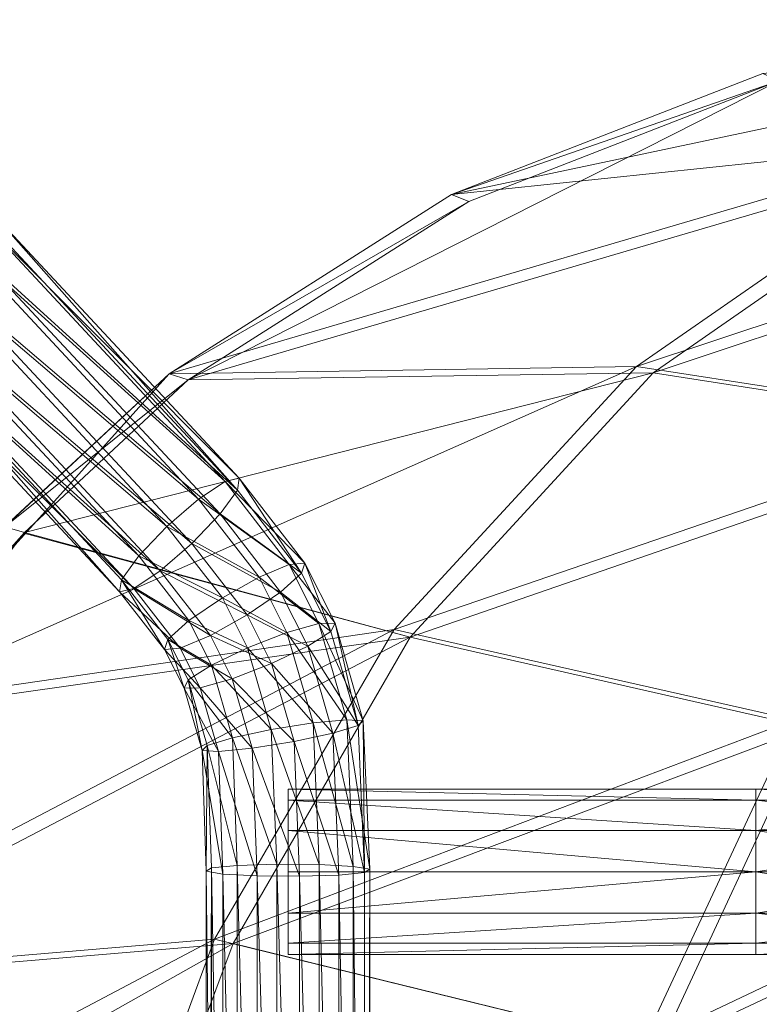
# Model space of a CAD drawing. Units: millimetres. Extents: x -223 to 4837, y -1781 to 2827.
# Drawn here: x 360 to 432, y -1056 to -962 of the extents above; entities that cross this region are included whole.
import ezdxf

# ---------------------------------------------------------------- set-up
doc = ezdxf.new("R2010")
doc.units = ezdxf.units.MM
doc.header["$LTSCALE"] = 6.133772
doc.layers.add('CET Default', color=7, linetype='Continuous')
doc.layers.add('SEAT-BASE', color=5, linetype='Continuous', true_color=0x0000ff)
doc.layers.add('SEAT-WOODSEAT', color=5, linetype='Continuous', true_color=0x0000ff)

# ---------------------------------------------------------------- blocks, each defined once
blk = doc.blocks.new('*C55')
at = {"layer": 'SEAT-BASE', "linetype": 'Continuous', "lineweight": 0}
for points in [[(-129.288, 167.292, 405.742), (-152.762, 192.47, 412.024), (-155.313, 190.778, 409.273), (-129.288, 167.292, 405.742)], [(-127.92, 167.612, 409.608), (-151.391, 192.784, 415.891), (-152.762, 192.47, 412.024), (-127.92, 167.612, 409.608)], [(-127.92, 167.612, 409.608), (-152.762, 192.47, 412.024), (-129.288, 167.292, 405.742), (-127.92, 167.612, 409.608)], [(-128.093, 166.467, 413.556), (-151.567, 191.636, 419.839), (-151.391, 192.784, 415.891), (-128.093, 166.467, 413.556)], [(-128.093, 166.467, 413.556), (-151.391, 192.784, 415.891), (-127.92, 167.612, 409.608), (-128.093, 166.467, 413.556)], [(-128.093, 166.467, 413.556), (-151.567, 191.636, 419.839), (-153.242, 189.333, 422.81), (-128.093, 166.467, 413.556)], [(-131.832, 165.592, 402.992), (-155.313, 190.778, 409.273), (-158.359, 188.161, 408.376), (-131.832, 165.592, 402.992)], [(-129.288, 167.292, 405.742), (-155.313, 190.778, 409.273), (-131.832, 165.592, 402.992), (-129.288, 167.292, 405.742)], [(-129.763, 164.161, 416.529), (-153.242, 189.333, 422.81), (-155.969, 186.493, 424.007), (-129.763, 164.161, 416.529)], [(-128.093, 166.467, 413.556), (-153.242, 189.333, 422.81), (-129.763, 164.161, 416.529), (-128.093, 166.467, 413.556)], [(-134.871, 162.968, 402.095), (-158.359, 188.161, 408.376), (-161.086, 185.321, 409.573), (-134.871, 162.968, 402.095)], [(-131.832, 165.592, 402.992), (-158.359, 188.161, 408.376), (-134.871, 162.968, 402.095), (-131.832, 165.592, 402.992)], [(-132.483, 161.313, 417.727), (-155.969, 186.493, 424.007), (-159.015, 183.876, 423.11), (-132.483, 161.313, 417.727)], [(-129.763, 164.161, 416.529), (-155.969, 186.493, 424.007), (-132.483, 161.313, 417.727), (-129.763, 164.161, 416.529)], [(-137.59, 160.121, 403.291), (-161.086, 185.321, 409.573), (-162.761, 183.018, 412.544), (-137.59, 160.121, 403.291)], [(-134.871, 162.968, 402.095), (-161.086, 185.321, 409.573), (-137.59, 160.121, 403.291), (-134.871, 162.968, 402.095)], [(-135.524, 158.687, 416.83), (-159.015, 183.876, 423.11), (-161.566, 182.183, 420.359), (-135.524, 158.687, 416.83)], [(-132.483, 161.313, 417.727), (-159.015, 183.876, 423.11), (-135.524, 158.687, 416.83), (-132.483, 161.313, 417.727)], [(-139.437, 156.667, 410.209), (-162.937, 181.869, 416.492), (-162.761, 183.018, 412.544), (-139.437, 156.667, 410.209)], [(-137.59, 160.121, 403.291), (-162.761, 183.018, 412.544), (-139.261, 157.816, 406.26), (-137.59, 160.121, 403.291)], [(-139.437, 156.667, 410.209), (-162.761, 183.018, 412.544), (-139.261, 157.816, 406.26), (-139.437, 156.667, 410.209)], [(-138.069, 156.986, 414.078), (-161.566, 182.183, 420.359), (-162.937, 181.869, 416.492), (-138.069, 156.986, 414.078)], [(-135.524, 158.687, 416.83), (-161.566, 182.183, 420.359), (-138.069, 156.986, 414.078), (-135.524, 158.687, 416.83)], [(-138.069, 156.986, 414.078), (-162.937, 181.869, 416.492), (-139.437, 156.667, 410.209), (-138.069, 156.986, 414.078)], [(-123.106, 159.292, 403.95), (-129.288, 167.292, 405.742), (-131.832, 165.592, 402.992), (-123.106, 159.292, 403.95)], [(-121.607, 159.439, 407.779), (-127.92, 167.612, 409.608), (-129.288, 167.292, 405.742), (-121.607, 159.439, 407.779)], [(-121.607, 159.439, 407.779), (-129.288, 167.292, 405.742), (-123.106, 159.292, 403.95), (-121.607, 159.439, 407.779)], [(-121.915, 158.47, 411.766), (-128.093, 166.467, 413.556), (-127.92, 167.612, 409.608), (-121.915, 158.47, 411.766)], [(-121.915, 158.47, 411.766), (-127.92, 167.612, 409.608), (-121.607, 159.439, 407.779), (-121.915, 158.47, 411.766)], [(-121.915, 158.47, 411.766), (-128.093, 166.467, 413.556), (-129.763, 164.161, 416.529), (-121.915, 158.47, 411.766)], [(-126.011, 158.068, 401.304), (-131.832, 165.592, 402.992), (-134.871, 162.968, 402.095), (-126.011, 158.068, 401.304)], [(-123.106, 159.292, 403.95), (-131.832, 165.592, 402.992), (-126.011, 158.068, 401.304), (-123.106, 159.292, 403.95)], [(-123.948, 156.645, 414.844), (-129.763, 164.161, 416.529), (-132.483, 161.313, 417.727), (-123.948, 156.645, 414.844)], [(-121.915, 158.47, 411.766), (-129.763, 164.161, 416.529), (-123.948, 156.645, 414.844), (-121.915, 158.47, 411.766)], [(-129.543, 156.096, 400.552), (-134.871, 162.968, 402.095), (-137.59, 160.121, 403.291), (-129.543, 156.096, 400.552)], [(-126.011, 158.068, 401.304), (-134.871, 162.968, 402.095), (-129.543, 156.096, 400.552), (-126.011, 158.068, 401.304)], [(-127.162, 154.452, 416.186), (-132.483, 161.313, 417.727), (-135.524, 158.687, 416.83), (-127.162, 154.452, 416.186)], [(-123.948, 156.645, 414.844), (-132.483, 161.313, 417.727), (-127.162, 154.452, 416.186), (-123.948, 156.645, 414.844)], [(-132.756, 153.903, 401.893), (-137.59, 160.121, 403.291), (-139.261, 157.816, 406.26), (-132.756, 153.903, 401.893)], [(-129.543, 156.096, 400.552), (-137.59, 160.121, 403.291), (-132.756, 153.903, 401.893), (-129.543, 156.096, 400.552)], [(-120.249, 153.625, 402.947), (-123.106, 159.292, 403.95), (-126.011, 158.068, 401.304), (-120.249, 153.625, 402.947)], [(-118.697, 153.665, 406.758), (-121.607, 159.439, 407.779), (-123.106, 159.292, 403.95), (-118.697, 153.665, 406.758)], [(-118.697, 153.665, 406.758), (-123.106, 159.292, 403.95), (-120.249, 153.625, 402.947), (-118.697, 153.665, 406.758)], [(-119.092, 152.865, 410.776), (-121.915, 158.47, 411.766), (-121.607, 159.439, 407.779), (-119.092, 152.865, 410.776)], [(-119.092, 152.865, 410.776), (-121.607, 159.439, 407.779), (-118.697, 153.665, 406.758), (-119.092, 152.865, 410.776)], [(-130.695, 152.479, 415.434), (-135.524, 158.687, 416.83), (-138.069, 156.986, 414.078), (-130.695, 152.479, 415.434)], [(-127.162, 154.452, 416.186), (-135.524, 158.687, 416.83), (-130.695, 152.479, 415.434), (-127.162, 154.452, 416.186)], [(-119.092, 152.865, 410.776), (-121.915, 158.47, 411.766), (-123.948, 156.645, 414.844), (-119.092, 152.865, 410.776)], [(-135.099, 151.109, 408.957), (-139.437, 156.667, 410.209), (-139.261, 157.816, 406.26), (-135.099, 151.109, 408.957)], [(-132.756, 153.903, 401.893), (-139.261, 157.816, 406.26), (-134.79, 152.078, 404.969), (-132.756, 153.903, 401.893)], [(-135.099, 151.109, 408.957), (-139.261, 157.816, 406.26), (-134.79, 152.078, 404.969), (-135.099, 151.109, 408.957)], [(-123.332, 152.756, 400.363), (-126.011, 158.068, 401.304), (-129.543, 156.096, 400.552), (-123.332, 152.756, 400.363)], [(-120.249, 153.625, 402.947), (-126.011, 158.068, 401.304), (-123.332, 152.756, 400.363), (-120.249, 153.625, 402.947)], [(-133.6, 151.255, 412.787), (-138.069, 156.986, 414.078), (-139.437, 156.667, 410.209), (-133.6, 151.255, 412.787)], [(-133.6, 151.255, 412.787), (-139.437, 156.667, 410.209), (-135.099, 151.109, 408.957), (-133.6, 151.255, 412.787)], [(-130.695, 152.479, 415.434), (-138.069, 156.986, 414.078), (-133.6, 151.255, 412.787), (-130.695, 152.479, 415.434)], [(-121.327, 151.44, 413.923), (-123.948, 156.645, 414.844), (-127.162, 154.452, 416.186), (-121.327, 151.44, 413.923)], [(-119.092, 152.865, 410.776), (-123.948, 156.645, 414.844), (-121.327, 151.44, 413.923), (-119.092, 152.865, 410.776)], [(-127.12, 151.29, 399.699), (-129.543, 156.096, 400.552), (-132.756, 153.903, 401.893), (-127.12, 151.29, 399.699)], [(-123.332, 152.756, 400.363), (-129.543, 156.096, 400.552), (-127.12, 151.29, 399.699), (-123.332, 152.756, 400.363)], [(-124.805, 149.771, 415.356), (-127.162, 154.452, 416.186), (-130.695, 152.479, 415.434), (-124.805, 149.771, 415.356)], [(-121.327, 151.44, 413.923), (-127.162, 154.452, 416.186), (-124.805, 149.771, 415.356), (-121.327, 151.44, 413.923)], [(-130.598, 149.621, 401.134), (-132.756, 153.903, 401.893), (-134.79, 152.078, 404.969), (-130.598, 149.621, 401.134)], [(-127.12, 151.29, 399.699), (-132.756, 153.903, 401.893), (-130.598, 149.621, 401.134), (-127.12, 151.29, 399.699)], [(-117.57, 144.369, 401.766), (-120.249, 153.625, 402.947), (-123.332, 152.756, 400.363), (-117.57, 144.369, 401.766)], [(-115.979, 144.273, 405.561), (-118.697, 153.665, 406.758), (-120.249, 153.625, 402.947), (-115.979, 144.273, 405.561)], [(-115.979, 144.273, 405.561), (-120.249, 153.625, 402.947), (-117.57, 144.369, 401.766), (-115.979, 144.273, 405.561)], [(-116.468, 143.794, 409.619), (-119.092, 152.865, 410.776), (-118.697, 153.665, 406.758), (-116.468, 143.794, 409.619)], [(-116.468, 143.794, 409.619), (-118.697, 153.665, 406.758), (-115.979, 144.273, 405.561), (-116.468, 143.794, 409.619)], [(-120.813, 144.056, 399.252), (-123.332, 152.756, 400.363), (-127.12, 151.29, 399.699), (-120.813, 144.056, 399.252)], [(-117.57, 144.369, 401.766), (-123.332, 152.756, 400.363), (-120.813, 144.056, 399.252), (-117.57, 144.369, 401.766)], [(-116.468, 143.794, 409.619), (-119.092, 152.865, 410.776), (-121.327, 151.44, 413.923), (-116.468, 143.794, 409.619)], [(-133.227, 147.396, 408.299), (-135.099, 151.109, 408.957), (-134.79, 152.078, 404.969), (-133.227, 147.396, 408.299)], [(-130.598, 149.621, 401.134), (-134.79, 152.078, 404.969), (-132.833, 148.196, 404.281), (-130.598, 149.621, 401.134)], [(-133.227, 147.396, 408.299), (-134.79, 152.078, 404.969), (-132.833, 148.196, 404.281), (-133.227, 147.396, 408.299)], [(-128.592, 148.306, 414.693), (-130.695, 152.479, 415.434), (-133.6, 151.255, 412.787), (-128.592, 148.306, 414.693)], [(-124.805, 149.771, 415.356), (-130.695, 152.479, 415.434), (-128.592, 148.306, 414.693), (-124.805, 149.771, 415.356)], [(-131.675, 147.436, 412.109), (-133.6, 151.255, 412.787), (-135.099, 151.109, 408.957), (-131.675, 147.436, 412.109)], [(-131.675, 147.436, 412.109), (-135.099, 151.109, 408.957), (-133.227, 147.396, 408.299), (-131.675, 147.436, 412.109)], [(-128.592, 148.306, 414.693), (-133.6, 151.255, 412.787), (-131.675, 147.436, 412.109), (-128.592, 148.306, 414.693)], [(-124.84, 143.419, 398.692), (-127.12, 151.29, 399.699), (-130.598, 149.621, 401.134), (-124.84, 143.419, 398.692)], [(-120.813, 144.056, 399.252), (-127.12, 151.29, 399.699), (-124.84, 143.419, 398.692), (-120.813, 144.056, 399.252)], [(-118.905, 143.061, 412.853), (-121.327, 151.44, 413.923), (-124.805, 149.771, 415.356), (-118.905, 143.061, 412.853)], [(-116.468, 143.794, 409.619), (-121.327, 151.44, 413.923), (-118.905, 143.061, 412.853), (-116.468, 143.794, 409.619)], [(-122.636, 142.27, 414.397), (-124.805, 149.771, 415.356), (-128.592, 148.306, 414.693), (-122.636, 142.27, 414.397)], [(-118.905, 143.061, 412.853), (-124.805, 149.771, 415.356), (-122.636, 142.27, 414.397), (-118.905, 143.061, 412.853)], [(-128.572, 142.627, 400.237), (-130.598, 149.621, 401.134), (-132.833, 148.196, 404.281), (-128.572, 142.627, 400.237)], [(-124.84, 143.419, 398.692), (-130.598, 149.621, 401.134), (-128.572, 142.627, 400.237), (-124.84, 143.419, 398.692)], [(-131.496, 141.415, 407.53), (-133.227, 147.396, 408.299), (-132.833, 148.196, 404.281), (-131.496, 141.415, 407.53)], [(-128.572, 142.627, 400.237), (-132.833, 148.196, 404.281), (-131.008, 141.894, 403.472), (-128.572, 142.627, 400.237)], [(-131.496, 141.415, 407.53), (-132.833, 148.196, 404.281), (-131.008, 141.894, 403.472), (-131.496, 141.415, 407.53)], [(-126.662, 141.632, 413.837), (-128.592, 148.306, 414.693), (-131.675, 147.436, 412.109), (-126.662, 141.632, 413.837)], [(-122.636, 142.27, 414.397), (-128.592, 148.306, 414.693), (-126.662, 141.632, 413.837), (-122.636, 142.27, 414.397)], [(-129.905, 141.319, 411.323), (-131.675, 147.436, 412.109), (-133.227, 147.396, 408.299), (-129.905, 141.319, 411.323)], [(-129.905, 141.319, 411.323), (-133.227, 147.396, 408.299), (-131.496, 141.415, 407.53), (-129.905, 141.319, 411.323)], [(-126.662, 141.632, 413.837), (-131.675, 147.436, 412.109), (-129.905, 141.319, 411.323), (-126.662, 141.632, 413.837)], [(-120.23, 130.434, 398.199), (-120.813, 144.056, 399.252), (-124.84, 143.419, 398.692), (-120.23, 130.434, 398.199)], [(-116.946, 130.253, 400.674), (-117.57, 144.369, 401.766), (-120.813, 144.056, 399.252), (-116.946, 130.253, 400.674)], [(-116.946, 130.253, 400.674), (-120.813, 144.056, 399.252), (-120.23, 130.434, 398.199), (-116.946, 130.253, 400.674)], [(-115.343, 129.973, 404.454), (-115.979, 144.273, 405.561), (-117.57, 144.369, 401.766), (-115.343, 129.973, 404.454)], [(-115.343, 129.973, 404.454), (-117.57, 144.369, 401.766), (-116.946, 130.253, 400.674), (-115.343, 129.973, 404.454)], [(-115.85, 129.67, 408.527), (-116.468, 143.794, 409.619), (-115.979, 144.273, 405.561), (-115.85, 129.67, 408.527)], [(-115.85, 129.67, 408.527), (-115.979, 144.273, 405.561), (-115.343, 129.973, 404.454), (-115.85, 129.67, 408.527)], [(-124.314, 130.468, 397.694), (-124.84, 143.419, 398.692), (-128.572, 142.627, 400.237), (-124.314, 130.468, 397.694)], [(-120.23, 130.434, 398.199), (-124.84, 143.419, 398.692), (-124.314, 130.468, 397.694), (-120.23, 130.434, 398.199)], [(-118.331, 129.425, 411.801), (-118.905, 143.061, 412.853), (-122.636, 142.27, 414.397), (-118.331, 129.425, 411.801)], [(-115.85, 129.67, 408.527), (-116.468, 143.794, 409.619), (-118.905, 143.061, 412.853), (-115.85, 129.67, 408.527)], [(-115.85, 129.67, 408.527), (-118.905, 143.061, 412.853), (-118.331, 129.425, 411.801), (-115.85, 129.67, 408.527)], [(-128.105, 130.347, 399.294), (-128.572, 142.627, 400.237), (-131.008, 141.894, 403.472), (-128.105, 130.347, 399.294)], [(-124.314, 130.468, 397.694), (-128.572, 142.627, 400.237), (-128.105, 130.347, 399.294), (-124.314, 130.468, 397.694)], [(-122.12, 129.303, 413.399), (-122.636, 142.27, 414.397), (-126.662, 141.632, 413.837), (-122.12, 129.303, 413.399)], [(-118.331, 129.425, 411.801), (-122.636, 142.27, 414.397), (-122.12, 129.303, 413.399), (-118.331, 129.425, 411.801)], [(-131.091, 129.798, 406.641), (-131.496, 141.415, 407.53), (-131.008, 141.894, 403.472), (-131.091, 129.798, 406.641)], [(-129.487, 129.518, 410.42), (-129.905, 141.319, 411.323), (-131.496, 141.415, 407.53), (-129.487, 129.518, 410.42)], [(-129.487, 129.518, 410.42), (-131.496, 141.415, 407.53), (-131.091, 129.798, 406.641), (-129.487, 129.518, 410.42)], [(-131.091, 129.798, 406.641), (-131.008, 141.894, 403.472), (-130.585, 130.101, 402.569), (-131.091, 129.798, 406.641)], [(-128.105, 130.347, 399.294), (-131.008, 141.894, 403.472), (-130.585, 130.101, 402.569), (-128.105, 130.347, 399.294)], [(-126.204, 129.337, 412.894), (-126.662, 141.632, 413.837), (-129.905, 141.319, 411.323), (-126.204, 129.337, 412.894)], [(-126.204, 129.337, 412.894), (-129.905, 141.319, 411.323), (-129.487, 129.518, 410.42), (-126.204, 129.337, 412.894)], [(-122.12, 129.303, 413.399), (-126.662, 141.632, 413.837), (-126.204, 129.337, 412.894), (-122.12, 129.303, 413.399)], [(-123.217, 137.692, 405.536), (-78.219, 136.627, 401.537), (-123.219, 136.627, 401.561), (-123.217, 137.692, 405.536)], [(-123.217, 137.692, 405.536), (-78.217, 137.692, 405.512), (-78.219, 136.627, 401.537), (-123.217, 137.692, 405.536)], [(-78.217, 137.692, 405.512), (-52.158, 136.627, 401.98), (-78.219, 136.627, 401.537), (-78.217, 137.692, 405.512)], [(-78.217, 137.692, 405.512), (-52.295, 137.692, 405.953), (-52.158, 136.627, 401.98), (-78.217, 137.692, 405.512)], [(-123.219, 136.627, 401.561), (-78.22, 133.717, 398.627), (-123.22, 133.717, 398.651), (-123.219, 136.627, 401.561)], [(-123.219, 136.627, 401.561), (-78.219, 136.627, 401.537), (-78.22, 133.717, 398.627), (-123.219, 136.627, 401.561)], [(-78.219, 136.627, 401.537), (-52.057, 133.717, 399.072), (-78.22, 133.717, 398.627), (-78.219, 136.627, 401.537)], [(-78.219, 136.627, 401.537), (-52.158, 136.627, 401.98), (-52.057, 133.717, 399.072), (-78.219, 136.627, 401.537)], [(-78.213, 133.717, 412.397), (-52.432, 136.627, 409.925), (-78.215, 136.627, 409.487), (-78.213, 133.717, 412.397)], [(-78.213, 133.717, 412.397), (-52.533, 133.717, 412.834), (-52.432, 136.627, 409.925), (-78.213, 133.717, 412.397)], [(-123.22, 133.717, 398.651), (-78.221, 129.742, 397.562), (-123.221, 129.742, 397.586), (-123.22, 133.717, 398.651)], [(-123.22, 133.717, 398.651), (-78.22, 133.717, 398.627), (-78.221, 129.742, 397.562), (-123.22, 133.717, 398.651)], [(-78.22, 133.717, 398.627), (-52.021, 129.742, 398.008), (-78.221, 129.742, 397.562), (-78.22, 133.717, 398.627)], [(-78.22, 133.717, 398.627), (-52.057, 133.717, 399.072), (-52.021, 129.742, 398.008), (-78.22, 133.717, 398.627)], [(-78.213, 129.742, 413.462), (-52.569, 129.742, 413.898), (-52.533, 133.717, 412.834), (-78.213, 129.742, 413.462)], [(-78.213, 129.742, 413.462), (-52.533, 133.717, 412.834), (-78.213, 133.717, 412.397), (-78.213, 129.742, 413.462)], [(-131.09, -10.258, 402.932), (-131.091, 129.798, 406.641), (-130.585, 130.101, 402.569), (-131.09, -10.258, 402.932)], [(-129.482, -10.258, 406.72), (-129.487, 129.518, 410.42), (-131.091, 129.798, 406.641), (-129.482, -10.258, 406.72)], [(-129.482, -10.258, 406.72), (-131.091, 129.798, 406.641), (-131.09, -10.258, 402.932), (-129.482, -10.258, 406.72)], [(-131.09, -10.258, 402.932), (-130.585, 130.101, 402.569), (-130.588, -10.258, 398.848), (-131.09, -10.258, 402.932)], [(-128.111, -10.258, 395.561), (-130.585, 130.101, 402.569), (-130.588, -10.258, 398.848), (-128.111, -10.258, 395.561)], [(-128.111, -10.258, 395.561), (-128.105, 130.347, 399.294), (-130.585, 130.101, 402.569), (-128.111, -10.258, 395.561)], [(-124.323, -10.258, 393.953), (-128.105, 130.347, 399.294), (-128.111, -10.258, 395.561), (-124.323, -10.258, 393.953)], [(-124.323, -10.258, 393.953), (-124.314, 130.468, 397.694), (-128.105, 130.347, 399.294), (-124.323, -10.258, 393.953)], [(-120.238, -10.258, 394.455), (-124.314, 130.468, 397.694), (-124.323, -10.258, 393.953), (-120.238, -10.258, 394.455)], [(-120.238, -10.258, 394.455), (-120.23, 130.434, 398.199), (-124.314, 130.468, 397.694), (-120.238, -10.258, 394.455)], [(-116.952, -10.258, 396.932), (-120.23, 130.434, 398.199), (-120.238, -10.258, 394.455), (-116.952, -10.258, 396.932)], [(-116.952, -10.258, 396.932), (-116.946, 130.253, 400.674), (-120.23, 130.434, 398.199), (-116.952, -10.258, 396.932)], [(-115.344, -10.258, 400.72), (-116.946, 130.253, 400.674), (-116.952, -10.258, 396.932), (-115.344, -10.258, 400.72)], [(-115.344, -10.258, 400.72), (-115.343, 129.973, 404.454), (-116.946, 130.253, 400.674), (-115.344, -10.258, 400.72)], [(-115.846, -10.258, 404.805), (-115.85, 129.67, 408.527), (-115.343, 129.973, 404.454), (-115.846, -10.258, 404.805)], [(-115.846, -10.258, 404.805), (-115.343, 129.973, 404.454), (-115.344, -10.258, 400.72), (-115.846, -10.258, 404.805)], [(-126.195, -10.258, 409.197), (-126.204, 129.337, 412.894), (-129.487, 129.518, 410.42), (-126.195, -10.258, 409.197)], [(-126.195, -10.258, 409.197), (-129.487, 129.518, 410.42), (-129.482, -10.258, 406.72), (-126.195, -10.258, 409.197)], [(-122.111, -10.258, 409.699), (-122.12, 129.303, 413.399), (-126.204, 129.337, 412.894), (-122.111, -10.258, 409.699)], [(-122.111, -10.258, 409.699), (-126.204, 129.337, 412.894), (-126.195, -10.258, 409.197), (-122.111, -10.258, 409.699)], [(-123.22, 125.767, 398.651), (-78.221, 129.742, 397.562), (-123.221, 129.742, 397.586), (-123.22, 125.767, 398.651)], [(-123.22, 125.767, 398.651), (-78.22, 125.767, 398.627), (-78.221, 129.742, 397.562), (-123.22, 125.767, 398.651)], [(-118.323, -10.258, 408.091), (-118.331, 129.425, 411.801), (-122.12, 129.303, 413.399), (-118.323, -10.258, 408.091)], [(-118.323, -10.258, 408.091), (-122.12, 129.303, 413.399), (-122.111, -10.258, 409.699), (-118.323, -10.258, 408.091)], [(-115.846, -10.258, 404.805), (-115.85, 129.67, 408.527), (-118.331, 129.425, 411.801), (-115.846, -10.258, 404.805)], [(-115.846, -10.258, 404.805), (-118.331, 129.425, 411.801), (-118.323, -10.258, 408.091), (-115.846, -10.258, 404.805)], [(-78.22, 125.767, 398.627), (-52.021, 129.742, 398.008), (-78.221, 129.742, 397.562), (-78.22, 125.767, 398.627)], [(-78.22, 125.767, 398.627), (-52.057, 125.767, 399.072), (-52.021, 129.742, 398.008), (-78.22, 125.767, 398.627)], [(-78.213, 129.742, 413.462), (-52.569, 129.742, 413.898), (-52.533, 125.767, 412.834), (-78.213, 129.742, 413.462)], [(-78.213, 129.742, 413.462), (-52.533, 125.767, 412.834), (-78.213, 125.767, 412.397), (-78.213, 129.742, 413.462)], [(-123.219, 122.857, 401.561), (-78.22, 125.767, 398.627), (-123.22, 125.767, 398.651), (-123.219, 122.857, 401.561)], [(-123.219, 122.857, 401.561), (-78.219, 122.857, 401.537), (-78.22, 125.767, 398.627), (-123.219, 122.857, 401.561)], [(-78.219, 122.857, 401.537), (-52.057, 125.767, 399.072), (-78.22, 125.767, 398.627), (-78.219, 122.857, 401.537)], [(-78.219, 122.857, 401.537), (-52.158, 122.857, 401.98), (-52.057, 125.767, 399.072), (-78.219, 122.857, 401.537)], [(-78.213, 125.767, 412.397), (-52.432, 122.857, 409.925), (-78.215, 122.857, 409.487), (-78.213, 125.767, 412.397)], [(-78.213, 125.767, 412.397), (-52.533, 125.767, 412.834), (-52.432, 122.857, 409.925), (-78.213, 125.767, 412.397)], [(-123.217, 121.792, 405.536), (-78.219, 122.857, 401.537), (-123.219, 122.857, 401.561), (-123.217, 121.792, 405.536)], [(-123.217, 121.792, 405.536), (-78.217, 121.792, 405.512), (-78.219, 122.857, 401.537), (-123.217, 121.792, 405.536)], [(-78.217, 121.792, 405.512), (-52.158, 122.857, 401.98), (-78.219, 122.857, 401.537), (-78.217, 121.792, 405.512)], [(-78.217, 121.792, 405.512), (-52.295, 121.792, 405.953), (-52.158, 122.857, 401.98), (-78.217, 121.792, 405.512)]]:
    blk.add_3dface(points, dxfattribs=at)
for points, invisible_edges in [([(-123.215, 136.627, 409.511), (-78.217, 137.692, 405.512), (-123.217, 137.692, 405.536), (-123.215, 136.627, 409.511)], 9), ([(-123.215, 136.627, 409.511), (-78.215, 136.627, 409.487), (-78.217, 137.692, 405.512), (-123.215, 136.627, 409.511)], 4), ([(-78.215, 136.627, 409.487), (-52.295, 137.692, 405.953), (-78.217, 137.692, 405.512), (-78.215, 136.627, 409.487)], 9), ([(-78.215, 136.627, 409.487), (-52.432, 136.627, 409.925), (-52.295, 137.692, 405.953), (-78.215, 136.627, 409.487)], 4), ([(-123.213, 133.717, 412.421), (-78.215, 136.627, 409.487), (-123.215, 136.627, 409.511), (-123.213, 133.717, 412.421)], 9), ([(-123.213, 133.717, 412.421), (-78.213, 133.717, 412.397), (-78.215, 136.627, 409.487), (-123.213, 133.717, 412.421)], 4), ([(-123.213, 129.742, 413.486), (-78.213, 129.742, 413.462), (-78.213, 133.717, 412.397), (-123.213, 129.742, 413.486)], 4), ([(-123.213, 129.742, 413.486), (-78.213, 133.717, 412.397), (-123.213, 133.717, 412.421), (-123.213, 129.742, 413.486)], 9), ([(-123.213, 129.742, 413.486), (-78.213, 129.742, 413.462), (-78.213, 125.767, 412.397), (-123.213, 129.742, 413.486)], 4), ([(-123.213, 129.742, 413.486), (-78.213, 125.767, 412.397), (-123.213, 125.767, 412.421), (-123.213, 129.742, 413.486)], 9), ([(-123.213, 125.767, 412.421), (-78.215, 122.857, 409.487), (-123.215, 122.857, 409.511), (-123.213, 125.767, 412.421)], 9), ([(-123.213, 125.767, 412.421), (-78.213, 125.767, 412.397), (-78.215, 122.857, 409.487), (-123.213, 125.767, 412.421)], 4), ([(-123.215, 122.857, 409.511), (-78.217, 121.792, 405.512), (-123.217, 121.792, 405.536), (-123.215, 122.857, 409.511)], 9), ([(-123.215, 122.857, 409.511), (-78.215, 122.857, 409.487), (-78.217, 121.792, 405.512), (-123.215, 122.857, 409.511)], 4), ([(-78.215, 122.857, 409.487), (-52.295, 121.792, 405.953), (-78.217, 121.792, 405.512), (-78.215, 122.857, 409.487)], 9), ([(-78.215, 122.857, 409.487), (-52.432, 122.857, 409.925), (-52.295, 121.792, 405.953), (-78.215, 122.857, 409.487)], 4)]:
    blk.add_3dface(points, dxfattribs=dict(at, invisible_edges=invisible_edges))
blk = doc.blocks.new('*C14')
at = {"layer": 'SEAT-WOODSEAT', "linetype": 'Continuous', "lineweight": 0}
for points in [[(-107.507, 194.887, 425.344), (-77.538, 206.539, 426.6), (-28.046, 211.718, 427.912), (-107.507, 194.887, 425.344)], [(-107.507, 194.887, 425.344), (-28.046, 211.718, 427.912), (-58.416, 200.032, 424.43), (-107.507, 194.887, 425.344)], [(-75.991, 205.851, 451.693), (-77.538, 206.539, 426.6), (-107.507, 194.887, 425.344), (-75.991, 205.851, 451.693)], [(-132.846, 177.055, 449.593), (-56.941, 199.364, 449.498), (-75.991, 205.851, 451.693), (-132.846, 177.055, 449.593)], [(-132.846, 177.055, 449.593), (-75.991, 205.851, 451.693), (-105.821, 194.236, 450.422), (-132.846, 177.055, 449.593)], [(-75.991, 205.851, 451.693), (-107.507, 194.887, 425.344), (-105.821, 194.236, 450.422), (-75.991, 205.851, 451.693)], [(-58.416, 200.032, 424.43), (-107.507, 194.887, 425.344), (-134.664, 177.648, 424.523), (-58.416, 200.032, 424.43)], [(-58.416, 200.032, 424.43), (-134.664, 177.648, 424.523), (-89.69, 178.349, 419.987), (-58.416, 200.032, 424.43)], [(-29.283, 198.409, 424.723), (-58.416, 200.032, 424.43), (-89.69, 178.349, 419.987), (-29.283, 198.409, 424.723)], [(-132.846, 177.055, 449.593), (-88.103, 177.743, 445.003), (-56.941, 199.364, 449.498), (-132.846, 177.055, 449.593)], [(-88.103, 177.743, 445.003), (-27.941, 197.747, 449.795), (-56.941, 199.364, 449.498), (-88.103, 177.743, 445.003)], [(-29.283, 198.409, 424.723), (-89.69, 178.349, 419.987), (-54.891, 172.951, 418.977), (-29.283, 198.409, 424.723)], [(-88.103, 177.743, 445.003), (-53.459, 172.36, 443.98), (-27.941, 197.747, 449.795), (-88.103, 177.743, 445.003)], [(-105.821, 194.236, 450.422), (-107.507, 194.887, 425.344), (-134.664, 177.648, 424.523), (-105.821, 194.236, 450.422)], [(-105.821, 194.236, 450.422), (-134.664, 177.648, 424.523), (-132.846, 177.055, 449.593), (-105.821, 194.236, 450.422)], [(-89.69, 178.349, 419.987), (-134.664, 177.648, 424.523), (-163.471, 145.686, 424.148), (-89.69, 178.349, 419.987)], [(-89.69, 178.349, 419.987), (-163.471, 145.686, 424.148), (-113.001, 153.044, 416.54), (-89.69, 178.349, 419.987)], [(-54.891, 172.951, 418.977), (-89.69, 178.349, 419.987), (-113.001, 153.044, 416.54), (-54.891, 172.951, 418.977)], [(-163.471, 145.686, 424.148), (-150.332, 163.07, 424.353), (-134.664, 177.648, 424.523), (-163.471, 145.686, 424.148)], [(-132.846, 177.055, 449.593), (-134.664, 177.648, 424.523), (-150.464, 162.925, 424.351), (-132.846, 177.055, 449.593)], [(-148.571, 162.38, 449.419), (-111.472, 152.297, 441.494), (-88.103, 177.743, 445.003), (-148.571, 162.38, 449.419)], [(-148.571, 162.38, 449.419), (-88.103, 177.743, 445.003), (-132.846, 177.055, 449.593), (-148.571, 162.38, 449.419)], [(-111.472, 152.297, 441.494), (-53.459, 172.36, 443.98), (-88.103, 177.743, 445.003), (-111.472, 152.297, 441.494)], [(-132.846, 177.055, 449.593), (-150.464, 162.925, 424.351), (-148.571, 162.38, 449.419), (-132.846, 177.055, 449.593)], [(-54.891, 172.951, 418.977), (-113.001, 153.044, 416.54), (-74.527, 144.349, 414.467), (-54.891, 172.951, 418.977)], [(-111.472, 152.297, 441.494), (-73.142, 143.603, 439.388), (-53.459, 172.36, 443.98), (-111.472, 152.297, 441.494)], [(-148.571, 162.38, 449.419), (-150.464, 162.925, 424.351), (-163.471, 145.686, 424.148), (-148.571, 162.38, 449.419)], [(-148.571, 162.38, 449.419), (-163.471, 145.686, 424.148), (-161.515, 145.2, 449.213), (-148.571, 162.38, 449.419)], [(-111.472, 152.297, 441.494), (-148.633, 162.311, 449.418), (-161.515, 145.2, 449.213), (-111.472, 152.297, 441.494)], [(-113.001, 153.044, 416.54), (-163.471, 145.686, 424.148), (-177.436, 119.277, 424.008), (-113.001, 153.044, 416.54)], [(-113.001, 153.044, 416.54), (-177.436, 119.277, 424.008), (-130.294, 123.249, 414.103), (-113.001, 153.044, 416.54)], [(-74.527, 144.349, 414.467), (-113.001, 153.044, 416.54), (-130.294, 123.249, 414.103), (-74.527, 144.349, 414.467)], [(-175.416, 118.877, 449.073), (-128.515, 122.838, 439.056), (-111.472, 152.297, 441.494), (-175.416, 118.877, 449.073)], [(-175.416, 118.877, 449.073), (-111.472, 152.297, 441.494), (-161.515, 145.2, 449.213), (-175.416, 118.877, 449.073)], [(-128.515, 122.838, 439.056), (-73.142, 143.603, 439.388), (-111.472, 152.297, 441.494), (-128.515, 122.838, 439.056)], [(-74.527, 144.349, 414.467), (-130.294, 123.249, 414.103), (-89.07, 113.138, 411.323), (-74.527, 144.349, 414.467)], [(-35.475, 138.581, 415.512), (-74.527, 144.349, 414.467), (-89.07, 113.138, 411.323), (-35.475, 138.581, 415.512)], [(-128.515, 122.838, 439.056), (-87.47, 112.756, 436.241), (-73.142, 143.603, 439.388), (-128.515, 122.838, 439.056)], [(-87.47, 112.756, 436.241), (-34.232, 137.822, 440.442), (-73.142, 143.603, 439.388), (-87.47, 112.756, 436.241)], [(-35.475, 138.581, 415.512), (-89.07, 113.138, 411.323), (-47.276, 105.218, 412.028), (-35.475, 138.581, 415.512)], [(-87.47, 112.756, 436.241), (-45.853, 104.859, 436.956), (-34.232, 137.822, 440.442), (-87.47, 112.756, 436.241)], [(-130.294, 123.249, 414.103), (-177.436, 119.277, 424.008), (-186.765, 93.422, 424.121), (-130.294, 123.249, 414.103)], [(-130.294, 123.249, 414.103), (-186.765, 93.422, 424.121), (-144.572, 84.442, 412.855), (-130.294, 123.249, 414.103)], [(-89.07, 113.138, 411.323), (-130.294, 123.249, 414.103), (-144.572, 84.442, 412.855), (-89.07, 113.138, 411.323)], [(-185.341, 90.812, 449.194), (-142.133, 86.395, 437.828), (-128.515, 122.838, 439.056), (-185.341, 90.812, 449.194)], [(-185.341, 90.812, 449.194), (-128.515, 122.838, 439.056), (-175.416, 118.877, 449.073), (-185.341, 90.812, 449.194)], [(-142.133, 86.395, 437.828), (-87.47, 112.756, 436.241), (-128.515, 122.838, 439.056), (-142.133, 86.395, 437.828)]]:
    blk.add_3dface(points, dxfattribs=at)
blk = doc.blocks.new('*C52')
at = {"layer": 'CET Default', "linetype": 'Continuous', "lineweight": 0}
for name in ['*C55', '*C14']:
    blk.add_blockref(name, (509.446, -1173.352), dxfattribs=at)

msp = doc.modelspace()

# ---------------------------------------------------------------- block references
at = {"layer": 'CET Default', "linetype": 'Continuous', "lineweight": 0}
msp.add_blockref('*C52', (0, 0), dxfattribs=at)

doc.saveas('drawing.dxf')
